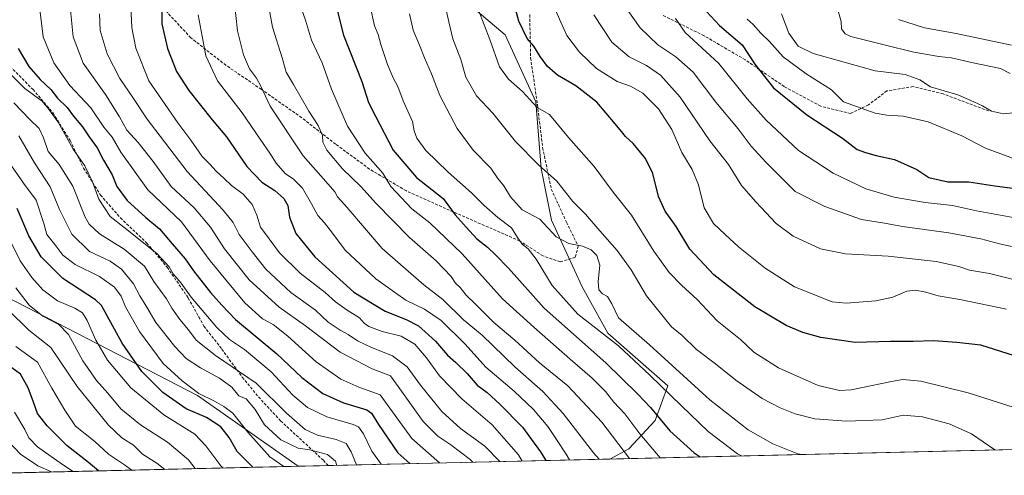
# Model space of a CAD drawing. Units: metres. Extents: x 658244 to 661701, y 4746446 to 4748839.
# Drawn here: x 658790 to 659137, y 4746457 to 4746617 of the extents above; entities that cross this region are included whole.
import ezdxf

# ---------------------------------------------------------------- set-up
doc = ezdxf.new("R2010")
doc.units = ezdxf.units.M
doc.header["$MEASUREMENT"] = 0
doc.linetypes.add('TRAZOSX2', pattern=[1.5, 1, -0.5])
for name, color, linetype, lineweight in [('Arbolado forestal CxS', 92, 'Continuous', 0), ('Curva de nivel maestra', 36, 'Continuous', 30), ('Curva de nivel normal', 36, 'Continuous', 0), ('Municipio CxS', 142, 'Continuous', 0), ('Senda', 19, 'TRAZOSX2', 0)]:
    doc.layers.add(name, color=color, linetype=linetype, lineweight=lineweight)

# ---------------------------------------------------------------- blocks, each defined once
blk = doc.blocks.new('*U166')
at = {"layer": 'Curva de nivel normal', "color": 36, "linetype": 'Continuous', "lineweight": 0}
blk.add_polyline3d([(659138.82, 4746598.41, 1090), (659135.42, 4746600.18, 1090), (659125.76, 4746602.15, 1090), (659118.12, 4746603.88, 1090), (659113.68, 4746604.39, 1090), (659104.9, 4746605.93, 1090), (659094.49, 4746608.52, 1090), (659082.71, 4746611.41, 1090), (659080.69, 4746612.35, 1090), (659079.42, 4746614.12, 1090), (659079.31, 4746616.74, 1090), (659078.37, 4746620.01, 1090)], dxfattribs=at)
blk = doc.blocks.new('*U169')
at = {"layer": 'Curva de nivel normal', "color": 36, "linetype": 'Continuous', "lineweight": 0}
blk.add_polyline3d([(658967.01, 4746461.88, 995), (658965.7, 4746464.11, 995), (658956.46, 4746474.65, 995), (658945.69, 4746483.76, 995), (658937.83, 4746491.85, 995), (658933.3, 4746498.2, 995), (658929.17, 4746503.02, 995), (658924.42, 4746505.85, 995), (658917.68, 4746507.49, 995), (658913.03, 4746509.26, 995), (658911.34, 4746510.49, 995), (658909.7, 4746512.34, 995), (658905.3, 4746515.04, 995), (658901.24, 4746518, 995), (658897.62, 4746521.25, 995), (658888.86, 4746528.12, 995), (658881.53, 4746535.22, 995), (658877.86, 4746540.11, 995), (658874.87, 4746544.27, 995), (658873.55, 4746548.54, 995), (658871.87, 4746552.24, 995), (658868.68, 4746555.88, 995), (658864.61, 4746558.97, 995), (658862.07, 4746561.43, 995), (658859.23, 4746563.99, 995), (658857.03, 4746566.42, 995), (658854.33, 4746569.11, 995), (658850.34, 4746574.96, 995), (658845.76, 4746581.04, 995), (658835.51, 4746595.8, 995), (658830.93, 4746607.29, 995), (658829.58, 4746614.61, 995), (658828.88, 4746629.62, 995)], dxfattribs=at)
blk = doc.blocks.new('*U170')
at = {"layer": 'Curva de nivel normal', "color": 36, "linetype": 'Continuous', "lineweight": 0}
blk.add_polyline3d([(658796.64, 4746624.91, 980), (658798.26, 4746611.36, 980), (658802.01, 4746602.18, 980), (658807.7, 4746594.2, 980), (658815.07, 4746586.28, 980), (658819.63, 4746579.54, 980), (658822.58, 4746575.95, 980), (658825.69, 4746570.72, 980), (658835.15, 4746557.46, 980), (658847.03, 4746546.19, 980), (658857.13, 4746532.44, 980), (658869.27, 4746517.63, 980), (658875.6, 4746511.98, 980), (658879.33, 4746509.94, 980), (658884.44, 4746505.86, 980), (658894.42, 4746496.86, 980), (658903.13, 4746490.74, 980), (658909.45, 4746487.93, 980), (658916.94, 4746485.2, 980), (658928.18, 4746469.82, 980), (658937.87, 4746461.2, 980)], dxfattribs=at)
blk = doc.blocks.new('*U173')
at = {"layer": 'Curva de nivel normal', "color": 36, "linetype": 'Continuous', "lineweight": 0}
blk.add_polyline3d([(659099.54, 4746617.38, 1095), (659108.6, 4746614.48, 1095), (659119.8, 4746612.44, 1095), (659139.32, 4746608.43, 1095)], dxfattribs=at)
blk = doc.blocks.new('*U174')
at = {"layer": 'Curva de nivel normal', "color": 36, "linetype": 'Continuous', "lineweight": 0}
blk.add_polyline3d([(658992.23, 4746619.1, 1060), (658998.59, 4746609.41, 1060), (659004.64, 4746604.32, 1060), (659010.73, 4746601.21, 1060), (659015.66, 4746597.86, 1060), (659022.58, 4746590.09, 1060), (659033.06, 4746574.68, 1060), (659039.63, 4746566.29, 1060), (659044.23, 4746558.96, 1060), (659049.29, 4746553.21, 1060), (659056.39, 4746545.54, 1060), (659062.44, 4746541.08, 1060), (659071.98, 4746536.66, 1060), (659080.81, 4746534.85, 1060), (659095.92, 4746534.04, 1060), (659112.77, 4746532.13, 1060), (659120.71, 4746530.41, 1060), (659124.46, 4746529.16, 1060), (659131.54, 4746527.93, 1060), (659146.4, 4746524.23, 1060)], dxfattribs=at)
blk = doc.blocks.new('*U175')
at = {"layer": 'Curva de nivel normal', "color": 36, "linetype": 'Continuous', "lineweight": 0}
blk.add_polyline3d([(659143.18, 4746536.58, 1065), (659135.58, 4746538.25, 1065), (659128.48, 4746540.12, 1065), (659117.24, 4746542.25, 1065), (659100.93, 4746544.56, 1065), (659094.56, 4746545.68, 1065), (659086.51, 4746546.98, 1065), (659073.51, 4746551.54, 1065), (659063.15, 4746556.87, 1065), (659052.83, 4746567.2, 1065), (659047.62, 4746572.86, 1065), (659043.02, 4746578.87, 1065), (659035.2, 4746588.35, 1065), (659027.24, 4746598.84, 1065), (659021.13, 4746604.32, 1065), (659014.7, 4746608.55, 1065), (659008.59, 4746614.49, 1065), (659003.42, 4746621.74, 1065)], dxfattribs=at)
blk = doc.blocks.new('*U177')
at = {"layer": 'Curva de nivel normal', "color": 36, "linetype": 'Continuous', "lineweight": 0}
blk.add_polyline3d([(659137.49, 4746515.37, 1055), (659121.08, 4746518.79, 1055), (659113.48, 4746520.03, 1055), (659109.14, 4746521.38, 1055), (659105.43, 4746522.03, 1055), (659102.47, 4746521.69, 1055), (659097.48, 4746519.61, 1055), (659091.48, 4746518.27, 1055), (659081.06, 4746517.5, 1055), (659076.14, 4746518.02, 1055), (659062.86, 4746523.22, 1055), (659052.54, 4746529.78, 1055), (659043.13, 4746537.33, 1055), (659038.5, 4746541.74, 1055), (659034.4, 4746545.51, 1055), (659031.03, 4746551.04, 1055), (659029.12, 4746559.23, 1055), (659026.89, 4746564.59, 1055), (659023.25, 4746570.61, 1055), (659019.66, 4746578.69, 1055), (659014.94, 4746585.97, 1055), (659009.47, 4746591.5, 1055), (659005.12, 4746593.92, 1055), (659000.38, 4746595.6, 1055), (658993.12, 4746600.21, 1055), (658987.22, 4746605.89, 1055), (658982.74, 4746611.77, 1055), (658980.54, 4746616.51, 1055), (658977.66, 4746623.18, 1055)], dxfattribs=at)
blk = doc.blocks.new('*U178')
at = {"layer": 'Curva de nivel normal', "color": 36, "linetype": 'Continuous', "lineweight": 0}
blk.add_polyline3d([(658949.57, 4746461.47, 985), (658948.68, 4746462.38, 985), (658941.92, 4746467.61, 985), (658937.26, 4746470.63, 985), (658932.16, 4746475.86, 985), (658924.51, 4746486.54, 985), (658920.59, 4746491.86, 985), (658914.18, 4746494.32, 985), (658902.9, 4746500.18, 985), (658890.65, 4746509.51, 985), (658881.38, 4746516.08, 985), (658870.81, 4746525.75, 985), (658862.11, 4746536.67, 985), (658857.29, 4746544.23, 985), (658851.45, 4746551.11, 985), (658843.4, 4746558.62, 985), (658836.99, 4746567.4, 985), (658831.74, 4746574.1, 985), (658827.76, 4746578.45, 985), (658825.16, 4746583.19, 985), (658820.22, 4746590.99, 985), (658812.36, 4746602.02, 985), (658808.83, 4746611.27, 985), (658807.24, 4746627.84, 985)], dxfattribs=at)
blk = doc.blocks.new('*U180')
at = {"layer": 'Curva de nivel normal', "color": 36, "linetype": 'Continuous', "lineweight": 0}
blk.add_polyline3d([(659058.32, 4746619.46, 1085), (659060.83, 4746612.63, 1085), (659064.18, 4746607.98, 1085), (659069.43, 4746605.46, 1085), (659091.26, 4746599.29, 1085), (659101.79, 4746598.09, 1085), (659107.06, 4746596.15, 1085), (659110.77, 4746593.73, 1085), (659120.4, 4746590.92, 1085), (659126, 4746588.48, 1085), (659129.13, 4746587.03, 1085), (659132.28, 4746585.16, 1085), (659136.5, 4746584.2, 1085), (659139.83, 4746584.53, 1085)], dxfattribs=at)
blk = doc.blocks.new('*U181')
at = {"layer": 'Curva de nivel normal', "color": 36, "linetype": 'Continuous', "lineweight": 0}
blk.add_polyline3d([(659046.23, 4746617.6, 1080), (659048.34, 4746615.7, 1080), (659051.06, 4746612.58, 1080), (659053.96, 4746609.79, 1080), (659058.9, 4746604.25, 1080), (659067, 4746598.23, 1080), (659075.9, 4746592.7, 1080), (659080.16, 4746588.48, 1080), (659091.25, 4746584.47, 1080), (659095.42, 4746583.72, 1080), (659101.14, 4746583.4, 1080), (659109.96, 4746581.33, 1080), (659121.79, 4746576.5, 1080), (659130.15, 4746572.08, 1080), (659140.93, 4746568.05, 1080)], dxfattribs=at)
blk = doc.blocks.new('*U184')
at = {"layer": 'Curva de nivel normal', "color": 36, "linetype": 'Continuous', "lineweight": 0}
blk.add_polyline3d([(659142.86, 4746479.97, 1045), (659124.01, 4746485.92, 1045), (659107.32, 4746490.06, 1045), (659101.05, 4746490.56, 1045), (659097.63, 4746490.01, 1045), (659082.85, 4746486.91, 1045), (659078.76, 4746486.75, 1045), (659071.26, 4746488.54, 1045), (659057.3, 4746494.66, 1045), (659048.56, 4746500.25, 1045), (659043.84, 4746504.69, 1045), (659035.67, 4746511.32, 1045), (659028.56, 4746518.75, 1045), (659023.11, 4746523.81, 1045), (659018.8, 4746528.35, 1045), (659013.32, 4746535.82, 1045), (659005.5, 4746548.5, 1045), (658999.05, 4746556.6, 1045), (658992.28, 4746565.62, 1045), (658983.3, 4746575.82, 1045), (658976.59, 4746583.95, 1045), (658972.29, 4746586.38, 1045), (658967.1, 4746592.06, 1045), (658962.16, 4746596.45, 1045), (658959.03, 4746600.72, 1045), (658955.64, 4746610.36, 1045), (658951.55, 4746620.76, 1045)], dxfattribs=at)
blk = doc.blocks.new('*U188')
at = {"layer": 'Curva de nivel normal', "color": 36, "linetype": 'Continuous', "lineweight": 0}
blk.add_polyline3d([(658983.69, 4746462.27, 1005), (658982.5, 4746464.35, 1005), (658979.03, 4746469.44, 1005), (658976.03, 4746474.07, 1005), (658971.03, 4746480.04, 1005), (658964.14, 4746486.5, 1005), (658954.23, 4746494.92, 1005), (658946.87, 4746503.08, 1005), (658938.49, 4746511.38, 1005), (658932.6, 4746515.42, 1005), (658926.03, 4746518.59, 1005), (658921.22, 4746521.91, 1005), (658915.4, 4746526.1, 1005), (658904.66, 4746536.14, 1005), (658900.24, 4746542.1, 1005), (658897.32, 4746545.84, 1005), (658894.97, 4746548.34, 1005), (658892.85, 4746552.53, 1005), (658889.62, 4746557.98, 1005), (658886.51, 4746561.21, 1005), (658883.52, 4746563.21, 1005), (658880.32, 4746566.8, 1005), (658878.16, 4746570.34, 1005), (658874.71, 4746575.3, 1005), (658868.42, 4746584.58, 1005), (658859.71, 4746595.81, 1005), (658855.54, 4746604.67, 1005), (658854.65, 4746609.68, 1005), (658852.87, 4746619.03, 1005)], dxfattribs=at)
blk = doc.blocks.new('*U196')
at = {"layer": 'Curva de nivel normal', "color": 36, "linetype": 'Continuous', "lineweight": 0}
blk.add_polyline3d([(658818.16, 4746619.4, 990), (658818.4, 4746613.59, 990), (658820.79, 4746605.36, 990), (658825.34, 4746596.7, 990), (658829.89, 4746589.92, 990), (658834.91, 4746582.27, 990), (658848.97, 4746563.86, 990), (658861.73, 4746550.23, 990), (658865.25, 4746545.91, 990), (658867.31, 4746541.72, 990), (658871.89, 4746535.6, 990), (658876.72, 4746529.43, 990), (658885.49, 4746521.24, 990), (658894.2, 4746515.09, 990), (658898.66, 4746510.82, 990), (658900.74, 4746509.44, 990), (658902.92, 4746507.94, 990), (658905.74, 4746506.49, 990), (658909.01, 4746504.25, 990), (658913.91, 4746501.89, 990), (658921.31, 4746498.98, 990), (658926.43, 4746495.12, 990), (658931.19, 4746488.56, 990), (658938.7, 4746479.39, 990), (658945.3, 4746473.34, 990), (658953.78, 4746467.15, 990), (658959.14, 4746461.7, 990)], dxfattribs=at)
blk = doc.blocks.new('*U198')
at = {"layer": 'Curva de nivel normal', "color": 36, "linetype": 'Continuous', "lineweight": 0}
blk.add_polyline3d([(658994.15, 4746462.51, 1010), (658992.1, 4746464.83, 1010), (658981.42, 4746478.58, 1010), (658974.24, 4746486.39, 1010), (658964.45, 4746495.12, 1010), (658952.84, 4746506.17, 1010), (658946.38, 4746511.58, 1010), (658939.06, 4746518.81, 1010), (658932.41, 4746523.97, 1010), (658917.72, 4746536.8, 1010), (658905.27, 4746551.32, 1010), (658901.96, 4746554.98, 1010), (658900.98, 4746556.67, 1010), (658897.88, 4746560.32, 1010), (658889.86, 4746569.41, 1010), (658878.3, 4746586.91, 1010), (658874.99, 4746593.89, 1010), (658873.43, 4746596.79, 1010), (658870.98, 4746600.03, 1010), (658868.88, 4746605.02, 1010), (658866.73, 4746613.46, 1010), (658865.53, 4746624.23, 1010)], dxfattribs=at)
blk = doc.blocks.new('*U201')
at = {"layer": 'Curva de nivel normal', "color": 36, "linetype": 'Continuous', "lineweight": 0}
blk.add_polyline3d([(659141.12, 4746547.48, 1070), (659126.97, 4746549.98, 1070), (659118.46, 4746551.86, 1070), (659108.9, 4746552.96, 1070), (659098.02, 4746554.81, 1070), (659087.98, 4746557.73, 1070), (659076.54, 4746563.26, 1070), (659064.32, 4746571.24, 1070), (659052.86, 4746581.94, 1070), (659046.21, 4746589.46, 1070), (659036.28, 4746601.89, 1070), (659024.42, 4746612.86, 1070), (659020.99, 4746617.79, 1070)], dxfattribs=at)
blk = doc.blocks.new('*U204')
at = {"layer": 'Curva de nivel normal', "color": 36, "linetype": 'Continuous', "lineweight": 0}
blk.add_polyline3d([(659044.16, 4746463.68, 1030), (659042.85, 4746464.41, 1030), (659032.45, 4746472.27, 1030), (659023.11, 4746481.34, 1030), (659011.91, 4746492.08, 1030), (659000.92, 4746502.52, 1030), (658986.6, 4746513.67, 1030), (658977.49, 4746523.76, 1030), (658971.92, 4746532.95, 1030), (658969.12, 4746536.66, 1030), (658966.96, 4746538.31, 1030), (658965.3, 4746540.59, 1030), (658963.19, 4746544.07, 1030), (658958.41, 4746547.65, 1030), (658953.55, 4746551.91, 1030), (658949.14, 4746556.38, 1030), (658940.88, 4746563.61, 1030), (658933.08, 4746571.32, 1030), (658929.93, 4746575.68, 1030), (658928.98, 4746578.23, 1030), (658928.39, 4746581.48, 1030), (658925.04, 4746588.74, 1030), (658923.16, 4746593.85, 1030), (658921.54, 4746596.9, 1030), (658919.58, 4746601.62, 1030), (658917.16, 4746608.63, 1030), (658916.32, 4746612.1, 1030), (658915.03, 4746615.17, 1030), (658913.45, 4746622.15, 1030)], dxfattribs=at)
blk = doc.blocks.new('*U207')
at = {"layer": 'Curva de nivel normal', "color": 36, "linetype": 'Continuous', "lineweight": 0}
blk.add_polyline3d([(658877.93, 4746621.13, 1015), (658879.07, 4746614.68, 1015), (658882.46, 4746603.97, 1015), (658883.88, 4746598.82, 1015), (658886.46, 4746594.5, 1015), (658891.9, 4746585.15, 1015), (658895.14, 4746580.09, 1015), (658896.65, 4746576.51, 1015), (658896.78, 4746574.21, 1015), (658898.25, 4746571.37, 1015), (658903.74, 4746564.77, 1015), (658910.21, 4746558.57, 1015), (658915.54, 4746552.57, 1015), (658927.31, 4746540.67, 1015), (658936.69, 4746532.44, 1015), (658941.99, 4746526.9, 1015), (658943.56, 4746524.53, 1015), (658945.18, 4746523.06, 1015), (658947.24, 4746520.29, 1015), (658950.5, 4746517.15, 1015), (658957.05, 4746510.66, 1015), (658964.4, 4746504.42, 1015), (658973.13, 4746496.5, 1015), (658983.04, 4746488.37, 1015), (658994.98, 4746475.52, 1015), (659004.79, 4746462.76, 1015)], dxfattribs=at)
blk = doc.blocks.new('*U209')
at = {"layer": 'Curva de nivel normal', "color": 36, "linetype": 'Continuous', "lineweight": 0}
blk.add_polyline3d([(659065.48, 4746464.17, 1035), (659064.08, 4746464.45, 1035), (659055.24, 4746467.94, 1035), (659046.54, 4746472.9, 1035), (659033.04, 4746483.41, 1035), (659011.82, 4746502.85, 1035), (659000.96, 4746512.32, 1035), (658998.59, 4746517.29, 1035), (658997.03, 4746519.79, 1035), (658995.25, 4746520.77, 1035), (658993.98, 4746522.25, 1035), (658993.76, 4746525.1, 1035), (658994.28, 4746530.91, 1035), (658993.26, 4746534.28, 1035), (658991.3, 4746536.33, 1035), (658988.27, 4746537.63, 1035), (658983.47, 4746538.5, 1035), (658978.92, 4746540.9, 1035), (658973.15, 4746547.04, 1035), (658967.01, 4746550.34, 1035), (658962.91, 4746554.92, 1035), (658960.49, 4746558.85, 1035), (658958.41, 4746561.46, 1035), (658956, 4746565.02, 1035), (658949.72, 4746571.42, 1035), (658944.08, 4746579.02, 1035), (658937.94, 4746590.64, 1035), (658935.06, 4746598.24, 1035), (658932.58, 4746603.88, 1035), (658930.88, 4746608.4, 1035), (658928.59, 4746613.62, 1035), (658927.25, 4746619.45, 1035)], dxfattribs=at)
blk = doc.blocks.new('*U210')
at = {"layer": 'Curva de nivel normal', "color": 36, "linetype": 'Continuous', "lineweight": 0}
blk.add_polyline3d([(658939.76, 4746622.8, 1040), (658941.21, 4746616.57, 1040), (658942.61, 4746610.64, 1040), (658945.36, 4746603.39, 1040), (658947.09, 4746597.12, 1040), (658950.85, 4746590.55, 1040), (658956.6, 4746584.47, 1040), (658964.65, 4746574.41, 1040), (658972.78, 4746566.18, 1040), (658979.14, 4746560.5, 1040), (658984.8, 4746553.34, 1040), (658989.29, 4746548.83, 1040), (658994.35, 4746542.92, 1040), (659000.4, 4746536.06, 1040), (659005.32, 4746529.23, 1040), (659010.78, 4746520.08, 1040), (659019.52, 4746509.19, 1040), (659023.3, 4746506.05, 1040), (659028.42, 4746501.17, 1040), (659035.05, 4746496.18, 1040), (659042.17, 4746490.33, 1040), (659051.48, 4746483.91, 1040), (659057.82, 4746480.61, 1040), (659063.15, 4746478.54, 1040), (659070.07, 4746476.78, 1040), (659081.14, 4746475.92, 1040), (659093.7, 4746476.45, 1040), (659101.14, 4746477.99, 1040), (659107.96, 4746477.49, 1040), (659117.38, 4746475.02, 1040), (659125.15, 4746471.51, 1040), (659133.45, 4746465.81, 1040), (659133.548039, 4746465.756835, 1040)], dxfattribs=at)
blk = doc.blocks.new('*U213')
at = {"layer": 'Curva de nivel normal', "color": 36, "linetype": 'Continuous', "lineweight": 0}
blk.add_polyline3d([(658889.19, 4746621.55, 1020), (658890.71, 4746617.22, 1020), (658892.82, 4746610.13, 1020), (658896.56, 4746602.18, 1020), (658899.82, 4746592.92, 1020), (658905.48, 4746579.81, 1020), (658911.75, 4746570.28, 1020), (658917.94, 4746563.26, 1020), (658920.73, 4746558.61, 1020), (658928.12, 4746550.74, 1020), (658934.5, 4746545.81, 1020), (658945.9, 4746534.92, 1020), (658960, 4746519.06, 1020), (658971.14, 4746509, 1020), (658983.88, 4746497.75, 1020), (658991.68, 4746491.11, 1020), (658996.35, 4746486.37, 1020), (658999.31, 4746482.6, 1020), (659003.08, 4746478.49, 1020), (659008.45, 4746471.48, 1020), (659011.75, 4746467.65, 1020), (659015.58, 4746463.01, 1020)], dxfattribs=at)
blk = doc.blocks.new('*U216')
at = {"layer": 'Curva de nivel maestra', "color": 36, "linetype": 'Continuous', "lineweight": 30}
blk.add_polyline3d([(659031.92, 4746620.29, 1075), (659036.42, 4746615.32, 1075), (659044.5, 4746608.5, 1075), (659048.95, 4746601.74, 1075), (659055.53, 4746593.37, 1075), (659067.19, 4746583.89, 1075), (659079.74, 4746575.58, 1075), (659085, 4746571.63, 1075), (659087.91, 4746570.63, 1075), (659091.67, 4746569.54, 1075), (659098.14, 4746568.06, 1075), (659105.9, 4746564.56, 1075), (659110.15, 4746561.73, 1075), (659116.92, 4746560.26, 1075), (659124.31, 4746560.28, 1075), (659133.46, 4746558.82, 1075), (659142.3, 4746557.66, 1075)], dxfattribs=at)
blk = doc.blocks.new('*U218')
at = {"layer": 'Curva de nivel maestra', "color": 36, "linetype": 'Continuous', "lineweight": 30}
blk.add_polyline3d([(659140.34, 4746498.94, 1050), (659128.44, 4746502.75, 1050), (659120.01, 4746503.61, 1050), (659111.87, 4746504.23, 1050), (659104.66, 4746504.02, 1050), (659096.63, 4746503.99, 1050), (659084.25, 4746503.6, 1050), (659072.17, 4746505.36, 1050), (659065.85, 4746507.18, 1050), (659059.89, 4746509.67, 1050), (659048.86, 4746516.22, 1050), (659034.45, 4746527.48, 1050), (659026.04, 4746536.55, 1050), (659021.19, 4746544.48, 1050), (659017.39, 4746549.9, 1050), (659014.98, 4746555.04, 1050), (659012.94, 4746563.12, 1050), (659010.39, 4746568.46, 1050), (659006.05, 4746573.75, 1050), (659003.31, 4746576.19, 1050), (659001.52, 4746578.6, 1050), (658997.89, 4746582.94, 1050), (658993.31, 4746588.35, 1050), (658985.85, 4746594.05, 1050), (658979.46, 4746597.82, 1050), (658975.88, 4746600.91, 1050), (658973.3, 4746604.38, 1050), (658971.12, 4746608.02, 1050), (658968.77, 4746610.74, 1050), (658965.85, 4746616.81, 1050), (658963.44, 4746625.51, 1050)], dxfattribs=at)
blk = doc.blocks.new('*U225')
at = {"layer": 'Curva de nivel maestra', "color": 36, "linetype": 'Continuous', "lineweight": 30}
blk.add_polyline3d([(658901.47, 4746622.16, 1025), (658904.11, 4746611.96, 1025), (658910.5, 4746595.58, 1025), (658912.85, 4746588.22, 1025), (658915.34, 4746583.37, 1025), (658921.51, 4746571.44, 1025), (658929.76, 4746561.81, 1025), (658939.12, 4746554.41, 1025), (658943.44, 4746548.56, 1025), (658947.3, 4746544.32, 1025), (658950.99, 4746540.2, 1025), (658954.81, 4746537.22, 1025), (658957.64, 4746534.51, 1025), (658962.16, 4746529.86, 1025), (658974.71, 4746515.74, 1025), (658996.43, 4746496.46, 1025), (659007.7, 4746485.39, 1025), (659012.12, 4746480.76, 1025), (659019.02, 4746472.54, 1025), (659027.6, 4746464.78, 1025), (659029.69, 4746463.34, 1025)], dxfattribs=at)
blk = doc.blocks.new('*U230')
at = {"layer": 'Curva de nivel maestra', "color": 36, "linetype": 'Continuous', "lineweight": 30}
blk.add_polyline3d([(658840.12, 4746623.2, 1000), (658840.1, 4746615.85, 1000), (658842.04, 4746607.18, 1000), (658845.26, 4746599.1, 1000), (658849.66, 4746592.36, 1000), (658857.84, 4746582.12, 1000), (658862.81, 4746576.14, 1000), (658870.06, 4746565.63, 1000), (658875.27, 4746560.17, 1000), (658879.85, 4746557.14, 1000), (658883.04, 4746554.34, 1000), (658884.41, 4746551.85, 1000), (658885.11, 4746547.85, 1000), (658887.28, 4746542.01, 1000), (658894, 4746533.78, 1000), (658907.71, 4746521.4, 1000), (658918.7, 4746514.7, 1000), (658926.1, 4746511.8, 1000), (658930.47, 4746509.5, 1000), (658936.46, 4746504.15, 1000), (658940.63, 4746499.16, 1000), (658943.59, 4746496.6, 1000), (658947.58, 4746492.77, 1000), (658951.16, 4746488.62, 1000), (658954.6, 4746486, 1000), (658959.17, 4746481.96, 1000), (658967.12, 4746473.81, 1000), (658973.48, 4746465.14, 1000), (658975.36, 4746462.08, 1000)], dxfattribs=at)

msp = doc.modelspace()

# ---------------------------------------------------------------- linework, layer by layer
at = {"layer": 'Arbolado forestal CxS', "color": 92, "linetype": 'Continuous', "lineweight": 0}
for points in [[(658771.52, 4746725.4, 953.77), (658796.35, 4746723.85, 963.24), (658815.36, 4746729.21, 965.21), (658845.04, 4746726.1, 975.05), (658883.08, 4746700.74, 997.86), (658928.36, 4746691.69, 1024.82), (658951.6, 4746677.16, 1042.66), (658942.14, 4746628.07, 1043), (658960.96, 4746611.99, 1047.9), (658971.83, 4746588.44, 1044.91), (658973.64, 4746564.9, 1039.59), (658977.26, 4746546.79, 1035.79), (658988.13, 4746523.24, 1034.1), (658997.19, 4746506.94, 1029.78), (659018.26, 4746488.37, 1030.4), (659013.82, 4746476.17, 1023.95), (659004.55, 4746466.24, 1016.01), (658997.83, 4746462.6, 1011.6), (658888.12, 4746460.04, 954.25), (658888.12, 4746460.04, 954.25), (658852.63, 4746484.99, 952.67), (658778.28, 4746523.33, 933.76)], [(659205.42, 4746467.43, 1029.14), (658997.83, 4746462.6, 1011.6), (658997.83, 4746462.6, 1011.6), (659004.55, 4746466.24, 1016.01), (659013.82, 4746476.17, 1023.95), (659018.26, 4746488.37, 1030.4), (658997.19, 4746506.94, 1029.78), (658988.13, 4746523.24, 1034.1), (658977.26, 4746546.79, 1035.79), (658973.64, 4746564.9, 1039.59), (658971.83, 4746588.44, 1044.91), (658960.96, 4746611.99, 1047.9), (658942.14, 4746628.07, 1043), (658979.08, 4746637.35, 1057.78), (658988.13, 4746673.57, 1061.02), (659015.3, 4746695.31, 1073.59), (659050.1, 4746683.05, 1089.39), (659069.64, 4746702.55, 1097.08), (659104.05, 4746726.1, 1109.56), (659141.29, 4746711.08, 1127.29)], [(658942.14, 4746628.07, 1043), (658960.96, 4746611.99, 1047.9), (658971.83, 4746588.44, 1044.91), (658973.64, 4746564.9, 1039.59), (658977.26, 4746546.79, 1035.79), (658988.13, 4746523.24, 1034.1), (658997.19, 4746506.94, 1029.78), (659018.26, 4746488.37, 1030.4), (659013.82, 4746476.17, 1023.95), (659004.55, 4746466.24, 1016.01), (658997.83, 4746462.6, 1011.6)], [(658942.14, 4746628.07, 1043), (658960.96, 4746611.99, 1047.9), (658971.83, 4746588.44, 1044.91), (658973.64, 4746564.9, 1039.59), (658977.26, 4746546.79, 1035.79), (658988.13, 4746523.24, 1034.1), (658997.19, 4746506.94, 1029.78), (659018.26, 4746488.37, 1030.4), (659013.82, 4746476.17, 1023.95), (659004.55, 4746466.24, 1016.01), (658997.83, 4746462.6, 1011.6)], [(658729.22, 4746616.7, 952.76), (658754.59, 4746577.65, 942.74), (658778.28, 4746523.33, 933.76), (658852.63, 4746484.99, 952.67), (658888.12, 4746460.04, 954.25)], [(658729.22, 4746616.7, 952.76), (658754.59, 4746577.65, 942.74), (658778.28, 4746523.33, 933.76), (658852.63, 4746484.99, 952.67), (658888.12, 4746460.04, 954.25)], [(659205.42, 4746467.43, 1029.14), (658997.83, 4746462.6, 1011.6)], [(658997.83, 4746462.6, 1011.6), (658888.12, 4746460.04, 954.25)], [(658888.12, 4746460.04, 954.25), (658751.02, 4746456.85, 887.46)]]:
    msp.add_polyline3d(points, dxfattribs=at)
msp.add_polyline3d([(658751.02, 4746456.85, 887.46), (658713.36, 4746482.96, 876.71), (658657.01, 4746508.84, 871.12), (658620.83, 4746503.23, 864.59), (658552.46, 4746481.25, 858.16), (658550.48, 4746481.49, 857.53), (658505.94, 4746486.93, 853.7), (658480.99, 4746496.74, 851.25), (658515.45, 4746532.84, 857.01), (658560.04, 4746548.53, 853.97), (658576.14, 4746588.77, 855.97), (658633.26, 4746610.85, 889.52), (658679.02, 4746613.43, 920.12), (658729.22, 4746616.7, 952.76), (658754.59, 4746577.65, 942.74), (658778.28, 4746523.33, 933.76), (658852.63, 4746484.99, 952.67), (658888.12, 4746460.04, 954.25), (658751.02, 4746456.85, 887.46)], close=True, dxfattribs=at)
at = {"layer": 'Curva de nivel maestra', "color": 36, "linetype": 'Continuous', "lineweight": 30}
for points in [[(658789.46, 4746607.16, 975), (658793.21, 4746600.9, 975), (658797.24, 4746596.24, 975), (658801.04, 4746592.73, 975), (658803.4, 4746589.76, 975), (658806.71, 4746586.4, 975), (658809.03, 4746583.4, 975), (658812.12, 4746579.64, 975), (658814.5, 4746576.06, 975), (658817.27, 4746572.18, 975), (658819.56, 4746567.85, 975), (658822.65, 4746562.68, 975), (658824.25, 4746558.61, 975), (658827.87, 4746553.69, 975), (658834.48, 4746547.68, 975), (658839.24, 4746543.73, 975), (658843.68, 4746538.43, 975), (658848.36, 4746533.09, 975), (658851.28, 4746528.9, 975), (658857.28, 4746521.26, 975), (658861.22, 4746516.77, 975), (658866, 4746511.73, 975), (658880.62, 4746499.62, 975), (658889.45, 4746491.32, 975), (658896.84, 4746485.7, 975), (658904.01, 4746482.43, 975), (658912.32, 4746479.87, 975), (658913.92, 4746478.7, 975), (658916.38, 4746474.78, 975), (658923.18, 4746464.76, 975), (658927.38, 4746460.96, 975)], [(658872.11, 4746459.67, 950), (658866.68, 4746465.24, 950), (658863.75, 4746470.15, 950), (658860.82, 4746473.94, 950), (658855.86, 4746477.2, 950), (658848.62, 4746480.32, 950), (658840.42, 4746485.97, 950), (658833.06, 4746493.47, 950), (658826.17, 4746503.46, 950), (658818.83, 4746516.71, 950), (658816.73, 4746518.72, 950), (658805.28, 4746526.18, 950), (658797.62, 4746533.85, 950), (658793.21, 4746541.24, 950), (658789.11, 4746550.81, 950)], [(658817.85, 4746458.41, 925), (658814.3, 4746461.31, 925), (658806.78, 4746467.24, 925), (658803.51, 4746470.51, 925), (658799.69, 4746474.27, 925), (658796.29, 4746478.58, 925), (658794.96, 4746482.66, 925), (658792.98, 4746487.68, 925), (658790.32, 4746492.52, 925), (658783.45, 4746497.51, 925)]]:
    msp.add_polyline3d(points, dxfattribs=at)
at = {"layer": 'Curva de nivel normal', "color": 36, "linetype": 'Continuous', "lineweight": 0}
for points in [[(658917.36, 4746460.73, 970), (658914, 4746465.35, 970), (658911.08, 4746471.52, 970), (658909.29, 4746473.88, 970), (658907.47, 4746474.79, 970), (658898.15, 4746477.48, 970), (658891.41, 4746480.71, 970), (658886.18, 4746485.11, 970), (658878.56, 4746493.25, 970), (658869.18, 4746501.12, 970), (658863.98, 4746504.64, 970), (658859.47, 4746508.98, 970), (658850.47, 4746519.62, 970), (658846.94, 4746524.56, 970), (658844.14, 4746527.86, 970), (658842.7, 4746530.31, 970), (658838.46, 4746534.83, 970), (658827.78, 4746543.48, 970), (658821.96, 4746548, 970), (658817.92, 4746554.16, 970), (658815.65, 4746560.22, 970), (658812.96, 4746565.89, 970), (658808.92, 4746571.73, 970), (658803.61, 4746581.28, 970), (658800.22, 4746585.95, 970), (658797.94, 4746588.7, 970), (658791.82, 4746593.14, 970), (658787.1, 4746597.86, 970)], [(658908.66, 4746460.52, 965), (658906.81, 4746465.18, 965), (658905.04, 4746468.05, 965), (658901.45, 4746469.45, 965), (658894.92, 4746470.95, 965), (658890.61, 4746472.98, 965), (658884, 4746478.7, 965), (658873.29, 4746489.32, 965), (658859.05, 4746499.08, 965), (658852.24, 4746504.52, 965), (658849.46, 4746508.15, 965), (658846.43, 4746511.71, 965), (658843.65, 4746515.76, 965), (658841.72, 4746519.08, 965), (658837.28, 4746525.09, 965), (658833.94, 4746530.49, 965), (658826.79, 4746536.5, 965), (658818.15, 4746541.91, 965), (658814.51, 4746545.29, 965), (658813.1, 4746547.77, 965), (658808.73, 4746558.76, 965), (658803.96, 4746566.32, 965), (658800.08, 4746570.9, 965), (658798.4, 4746575.74, 965), (658796.88, 4746578.99, 965), (658793.64, 4746582.16, 965), (658787.96, 4746588.1, 965)], [(658901.71, 4746460.36, 960), (658901.24, 4746461.85, 960), (658898.38, 4746464.19, 960), (658892.18, 4746465.83, 960), (658888.09, 4746466.46, 960), (658881.97, 4746469.33, 960), (658876.3, 4746474.66, 960), (658872.98, 4746480.01, 960), (658869.75, 4746483.78, 960), (658867.16, 4746484.88, 960), (658864.71, 4746487.95, 960), (658860.46, 4746491.09, 960), (658853.67, 4746494.75, 960), (658848.67, 4746498.06, 960), (658844.68, 4746502.18, 960), (658838.04, 4746510.74, 960), (658834.87, 4746516.09, 960), (658832.3, 4746520.12, 960), (658830.09, 4746524.29, 960), (658825.84, 4746529.43, 960), (658821.9, 4746532.24, 960), (658814.63, 4746535.66, 960), (658808.43, 4746541.8, 960), (658804.1, 4746550.46, 960), (658800.78, 4746558.48, 960), (658795.31, 4746566.99, 960), (658789.79, 4746576.43, 960)], [(658883.09, 4746459.93, 955), (658878.14, 4746463.4, 955), (658870.34, 4746472.03, 955), (658865.09, 4746478.79, 955), (658861.88, 4746481.04, 955), (658858.6, 4746482.94, 955), (658853.18, 4746485.62, 955), (658847.29, 4746490.14, 955), (658840.57, 4746496.26, 955), (658832.19, 4746507.55, 955), (658829.31, 4746512.69, 955), (658827.28, 4746516.25, 955), (658825.73, 4746519.97, 955), (658823.42, 4746523.1, 955), (658818.13, 4746526.91, 955), (658809.59, 4746531.06, 955), (658805.24, 4746534.35, 955), (658802.47, 4746538.14, 955), (658799.59, 4746541.72, 955), (658798.51, 4746545.62, 955), (658795.8, 4746553.84, 955), (658791.38, 4746559.74, 955), (658786.06, 4746567.43, 955)], [(658861.65, 4746459.43, 945), (658860.88, 4746460.25, 945), (658855.56, 4746467.25, 945), (658851.7, 4746471.39, 945), (658840.83, 4746478.19, 945), (658829.13, 4746487.66, 945), (658821.02, 4746497.36, 945), (658816.9, 4746504.43, 945), (658813.85, 4746511.37, 945), (658812.11, 4746514.12, 945), (658809.5, 4746515.69, 945), (658803.39, 4746518.28, 945), (658798.21, 4746522.15, 945), (658794.31, 4746526.51, 945), (658790.22, 4746532.4, 945), (658786.57, 4746539.78, 945)], [(658851.78, 4746459.2, 940), (658849.5, 4746462.3, 940), (658842.09, 4746468.57, 940), (658832.58, 4746474.64, 940), (658825.6, 4746480.3, 940), (658821.13, 4746485.78, 940), (658817.05, 4746490.31, 940), (658812.33, 4746497.13, 940), (658807.21, 4746506.44, 940), (658803.83, 4746509.97, 940), (658798.17, 4746512.87, 940), (658793.41, 4746516.77, 940), (658788.7, 4746522.85, 940)], [(658841.13, 4746458.95, 935), (658838.39, 4746461.16, 935), (658833.3, 4746464.28, 935), (658830.07, 4746467.42, 935), (658826.05, 4746470.08, 935), (658821.3, 4746474.55, 935), (658810.23, 4746488.15, 935), (658801.02, 4746501.86, 935), (658793.23, 4746507.98, 935), (658785.96, 4746515.18, 935)], [(658829.57, 4746458.68, 930), (658826.98, 4746460.6, 930), (658821.31, 4746464.29, 930), (658816.54, 4746468.73, 930), (658809.74, 4746474.11, 930), (658805.9, 4746479.81, 930), (658801.31, 4746487.58, 930), (658796.28, 4746496.76, 930), (658788.69, 4746502.22, 930)], [(658808.83, 4746458.2, 920), (658805.08, 4746460.62, 920), (658796.29, 4746466.94, 920), (658793.21, 4746470, 920), (658791.88, 4746472.94, 920), (658788.23, 4746479.14, 920)], [(658783.87, 4746471.11, 915), (658790.3, 4746464.34, 915), (658796.44, 4746460.14, 915), (658801.2, 4746458.03, 915), (658801.21, 4746458.02, 915)]]:
    msp.add_polyline3d(points, dxfattribs=at)
at = {"layer": 'Municipio CxS', "color": 142, "linetype": 'Continuous', "lineweight": 0}
msp.add_polyline3d([(659139.92, 4746465.91, 1041.01), (659134.94, 4746465.79, 1040.06), (659129.95, 4746465.67, 1039.01), (659124.96, 4746465.56, 1037.79), (659119.98, 4746465.44, 1036.8), (659114.99, 4746465.32, 1036.4), (659110, 4746465.21, 1036.19), (659105.02, 4746465.09, 1035.93), (659100.03, 4746464.98, 1035.79), (659095.04, 4746464.86, 1035.74), (659090.06, 4746464.74, 1035.94), (659085.07, 4746464.63, 1035.87), (659080.08, 4746464.51, 1035.84), (659075.1, 4746464.4, 1035.74), (659070.11, 4746464.28, 1035.53), (659065.12, 4746464.16, 1034.9), (659060.13, 4746464.05, 1034.21), (659055.15, 4746463.93, 1033.11), (659050.16, 4746463.82, 1031.53), (659045.17, 4746463.7, 1030.13), (659040.19, 4746463.58, 1028.62), (659035.2, 4746463.47, 1026.78), (659030.21, 4746463.35, 1024.95), (659025.23, 4746463.24, 1023.34), (659020.24, 4746463.12, 1021.8), (659015.25, 4746463, 1019.61), (659010.27, 4746462.89, 1017.42), (659005.28, 4746462.77, 1015.04), (659000.29, 4746462.66, 1012.82), (658995.3, 4746462.54, 1010.57), (658990.32, 4746462.42, 1008.1), (658985.33, 4746462.31, 1005.5), (658980.34, 4746462.19, 1002.78), (658975.36, 4746462.08, 999.8), (658970.37, 4746461.96, 996.69), (658965.38, 4746461.84, 993.53), (658960.4, 4746461.73, 990.58), (658955.41, 4746461.61, 987.44), (658950.42, 4746461.49, 985.16), (658945.44, 4746461.38, 982.88), (658940.45, 4746461.26, 981.02), (658935.46, 4746461.15, 978.45), (658930.48, 4746461.03, 976.37), (658925.49, 4746460.91, 974.38), (658920.5, 4746460.8, 971.85), (658915.51, 4746460.68, 969), (658910.53, 4746460.57, 965.98), (658905.54, 4746460.45, 962.42), (658900.55, 4746460.33, 959.6), (658895.57, 4746460.22, 957.54), (658890.58, 4746460.1, 956.36), (658885.59, 4746459.99, 955.7), (658880.61, 4746459.87, 954.02), (658875.62, 4746459.75, 951.71), (658870.63, 4746459.64, 949.07), (658865.65, 4746459.52, 946.65), (658860.66, 4746459.41, 944.37), (658855.67, 4746459.29, 941.32), (658850.69, 4746459.17, 938.9), (658845.7, 4746459.06, 936.12), (658840.71, 4746458.94, 934.34), (658835.72, 4746458.83, 932.19), (658830.74, 4746458.71, 930.74), (658825.75, 4746458.59, 928.18), (658820.76, 4746458.48, 926.4), (658815.78, 4746458.36, 923.64), (658810.79, 4746458.24, 920.66), (658805.8, 4746458.13, 917.81), (658800.82, 4746458.01, 914.29), (658795.83, 4746457.9, 912.49), (658790.84, 4746457.78, 910.91), (658785.86, 4746457.66, 908.43)], dxfattribs=at)
at = {"layer": 'Senda', "color": 19, "linetype": 'TRAZOSX2', "lineweight": 0}
for points in [[(658969.64, 4746619.13), (658969.96, 4746603.91), (658972.37, 4746587.4), (658974.18, 4746572.28), (658977.25, 4746557.67), (658982.58, 4746546), (658986.71, 4746537.61), (658985.66, 4746533.65), (658980.34, 4746532.04), (658974.3, 4746534.15), (658966.09, 4746539.45), (658955.06, 4746544.25), (658940.02, 4746550.83), (658926.2, 4746557.04), (658913.22, 4746564.75), (658901.29, 4746573.53), (658889.35, 4746582.82), (658875.17, 4746592.79), (658862.68, 4746601.29), (658850.32, 4746610.96), (658836.68, 4746625.66)], [(659131.14, 4746585.24), (659115.23, 4746591.2), (659104.66, 4746593.78), (659095.4, 4746592.28), (659088.92, 4746587.34), (659082.65, 4746584.37), (659072.15, 4746586.88), (659059.26, 4746593.79), (659045.5, 4746603.23), (659031.02, 4746611.71), (659016.5, 4746618.92)], [(658777.7, 4746608.59), (658786.7, 4746600.84), (658794.74, 4746592.77), (658801.8, 4746584.48), (658807.82, 4746574.78), (658812.53, 4746565.02), (658818.51, 4746555.59), (658825.53, 4746547.53), (658834.8, 4746538.68), (658841.97, 4746530.16), (658849.4, 4746519.31), (658854.92, 4746509.4), (658861.2, 4746501.33), (658868.44, 4746491.42), (658874.12, 4746484.48), (658881.93, 4746476.04), (658896.98, 4746462.14), (658898.65, 4746460.29)]]:
    msp.add_lwpolyline(points, dxfattribs=at)

# ---------------------------------------------------------------- block references
at = {"layer": 'Curva de nivel maestra', "color": 36, "linetype": 'Continuous', "lineweight": 30}
for name in ['*U216', '*U218', '*U230', '*U225']:
    msp.add_blockref(name, (0, 0), dxfattribs=at)
at = {"layer": 'Curva de nivel normal', "color": 36, "linetype": 'Continuous', "lineweight": 0}
for name in ['*U173', '*U166', '*U180', '*U181', '*U201', '*U175', '*U174', '*U177', '*U184', '*U210', '*U209', '*U204', '*U213', '*U207', '*U198', '*U188', '*U169', '*U196', '*U178', '*U170']:
    msp.add_blockref(name, (0, 0), dxfattribs=at)

doc.saveas('drawing.dxf')
